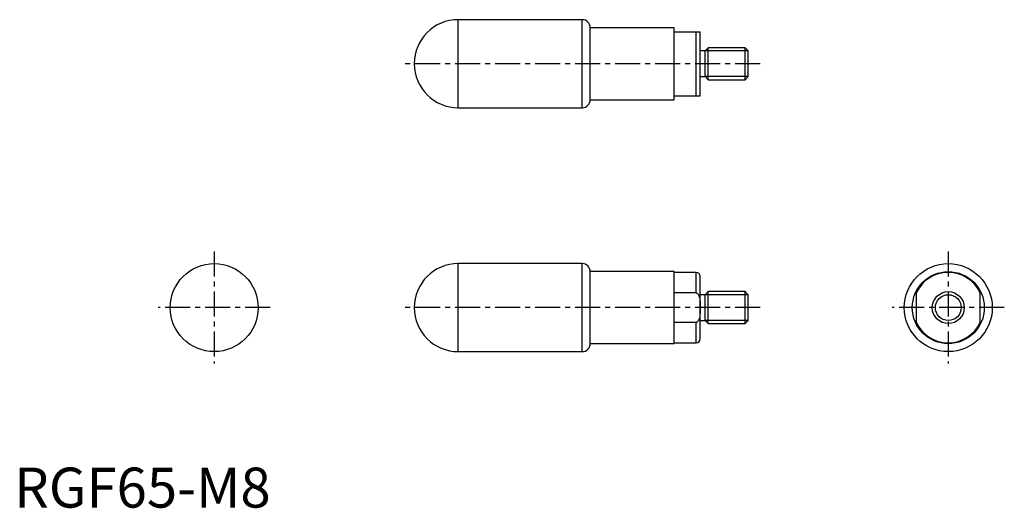
# Model space of a CAD drawing. Extents: x 1 to 248, y 0 to 122.
import ezdxf

# ---------------------------------------------------------------- set-up
doc = ezdxf.new("R2010")
doc.units = 0
doc.header["$LTSCALE"] = 5
doc.linetypes.add('CENTER', pattern=[2, 1.25, -0.25, 0.25, -0.25])
doc.layers.get('0').update_dxf_attribs({"linetype": 'CONTINUOUS'})
doc.layers.add('1', color=1, linetype='CENTER')
doc.layers.add('3', color=3, linetype='CONTINUOUS')
doc.styles.add('STANDARD1', font='txt')

msp = doc.modelspace()

# ---------------------------------------------------------------- linework, layer by layer
for p, q in [((111, 100), (111, 122)), ((142, 122), (111, 122)), ((142, 100), (142, 122)), ((165, 120), (144, 120)), ((144, 102), (144, 120)), ((165, 102), (165, 120)), ((165, 119), (171.48, 119)), ((170.5, 103), (170.5, 119)), ((171.5, 103.2), (171.5, 118.8)), ((172.7, 114.23), (171.5, 114.23)), ((173.47, 115), (172.7, 114.23)), ((172.7, 107.77), (172.7, 114.23)), ((173.47, 107), (173.47, 115)), ((182.73, 115), (173.47, 115)), ((183.5, 114.23), (182.73, 115)), ((182.73, 107), (182.73, 115)), ((183.5, 107.77), (183.5, 114.23)), ((171.5, 107.77), (172.7, 107.77)), ((172.7, 107.77), (173.47, 107)), ((173.47, 107), (182.73, 107)), ((182.73, 107), (183.5, 107.77)), ((144, 102), (165, 102)), ((111, 100), (142, 100)), ((111, 39), (111, 61)), ((142, 61), (111, 61)), ((142, 39), (142, 61)), ((165, 59), (144, 59)), ((144, 41), (144, 59)), ((165, 41), (165, 59)), ((170.5, 58.8), (165, 58.8)), ((170.5, 53.67), (170.5, 58.8)), ((171.5, 42.2), (171.5, 57.8)), ((170.5, 53.67), (165, 53.67)), ((172.7, 53.23), (171.5, 53.23)), ((173.47, 54), (172.7, 53.23)), ((172.7, 46.77), (172.7, 53.23)), ((173.47, 46), (173.47, 54)), ((182.73, 54), (173.47, 54)), ((183.5, 53.23), (182.73, 54)), ((182.73, 46), (182.73, 54)), ((183.5, 46.77), (183.5, 53.23)), ((225.5, 53.67), (225.5, 46.33)), ((241.5, 46.33), (241.5, 53.67)), ((171.5, 46.77), (172.7, 46.77)), ((172.7, 46.77), (173.47, 46)), ((182.73, 46), (183.5, 46.77)), ((165, 46.33), (170.5, 46.33)), ((170.5, 41.2), (170.5, 46.33)), ((173.47, 46), (182.73, 46)), ((144, 41), (165, 41)), ((165, 41.2), (170.5, 41.2)), ((111, 39), (142, 39))]:
    msp.add_line(p, q)
for points in [[(165, 103), (170.56, 103), (170.7, 103), (170.79, 103), (170.87, 103), (170.98, 103), (171.07, 103), (171.15, 103), (171.21, 103), (171.31, 103), (171.36, 103), (171.4, 103), (171.45, 103), (171.47, 103), (171.48, 103), (171.48, 103)], [(170.5, 53.67), (170.56, 53.66), (170.7, 53.62), (170.79, 53.56), (170.87, 53.5), (170.98, 53.36), (171.07, 53.22), (171.17, 53), (171.25, 52.77), (171.31, 52.54), (171.39, 52.04), (171.45, 51.53), (171.47, 51.02), (171.48, 50.51), (171.48, 50), (171.48, 49.33), (171.45, 48.66), (171.39, 48), (171.35, 47.67), (171.28, 47.34), (171.18, 47.02), (171.07, 46.79), (170.93, 46.58), (170.79, 46.44), (170.71, 46.39), (170.62, 46.35), (170.5, 46.33)]]:
    msp.add_lwpolyline(points)
for centre, radius in [((50, 50), 11), ((233.5, 50), 11), ((233.5, 50), 9), ((233.5, 50), 4)]:
    msp.add_circle(centre, radius)
for centre, radius, start, end in [((111, 111), 11, 90, 270), ((142, 120), 2, 0, 90), ((170.5, 118.8), 1, 0, 11.5454), ((142, 102), 2, 270, 0), ((170.5, 103.2), 1, 348.4596, 0), ((111, 50), 11, 90, 270), ((142, 59), 2, 0, 90), ((170.5, 57.8), 1, 0, 90), ((233.5, 50), 8.8, 24.62, 155.38), ((233.5, 50), 8.8, 204.62, 335.38), ((170.5, 42.2), 1, 270, 0), ((142, 41), 2, 270, 0)]:
    msp.add_arc(centre, radius, start, end)
at = {"layer": '1'}
for p, q in [((186.5, 111), (97, 111)), ((50, 64), (50, 36)), ((233.5, 64), (233.5, 36)), ((64, 50), (36, 50)), ((186.5, 50), (97, 50)), ((247.5, 50), (219.5, 50))]:
    msp.add_line(p, q, dxfattribs=at)
at = {"layer": '3'}
for p, q in [((183.5, 114.23), (172.7, 114.23)), ((183.5, 107.77), (172.7, 107.77)), ((183.5, 53.23), (172.7, 53.23)), ((183.5, 46.77), (172.7, 46.77))]:
    msp.add_line(p, q, dxfattribs=at)
msp.add_circle((233.5, 50), 3.23, dxfattribs=at)

# ---------------------------------------------------------------- texts
at = {"color": 3, "style": 'STANDARD1'}
msp.add_text('RGF65-M8', height=10, dxfattribs=at).set_placement((0, 0))

doc.saveas('drawing.dxf')
